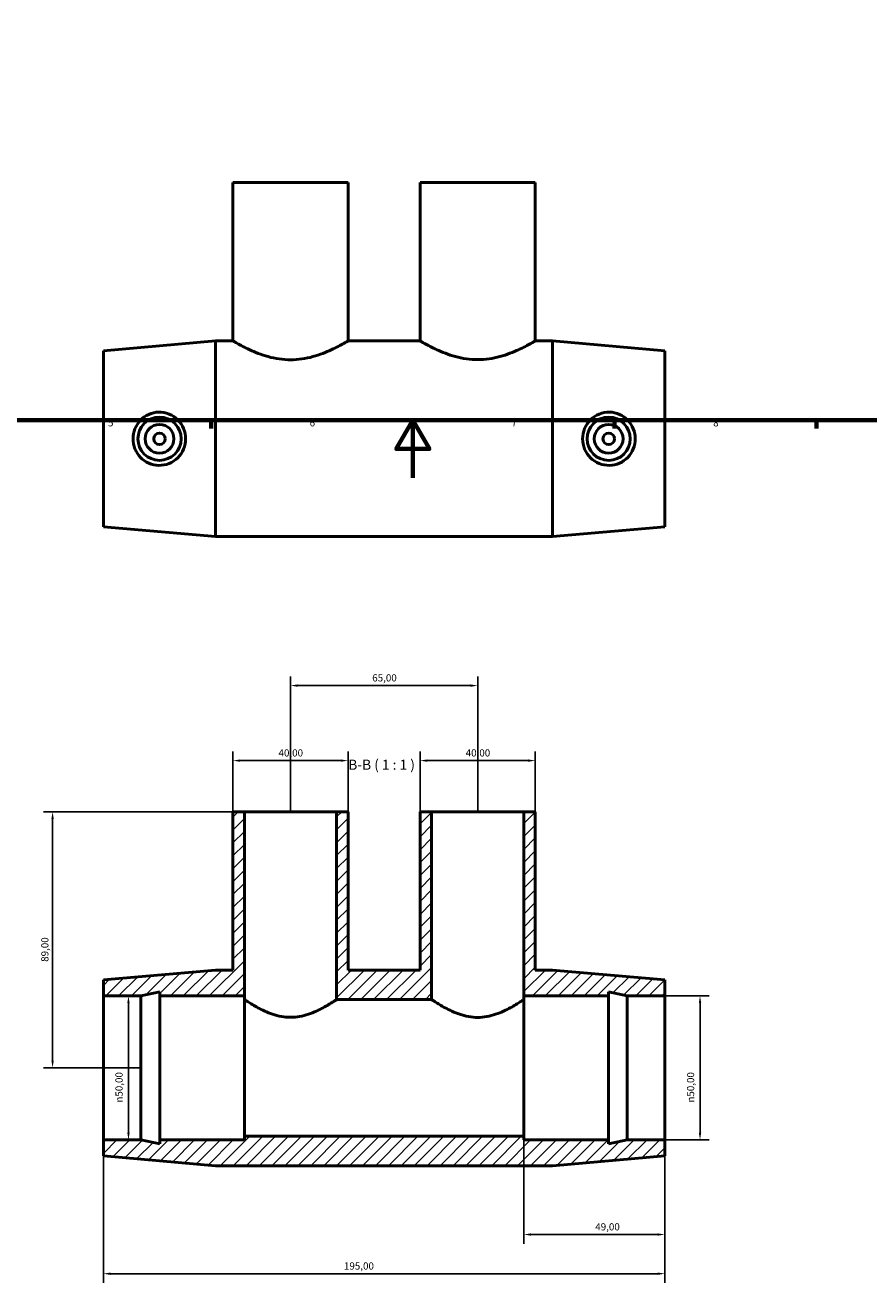
# Model space of a CAD drawing. Units: millimetres. Extents: x 0 to 903, y -280 to 624.
# Drawn here: x 286 to 579, y -280 to 157 of the extents above; entities that cross this region are included whole.
import ezdxf

# ---------------------------------------------------------------- set-up
doc = ezdxf.new("R2010")
doc.units = ezdxf.units.MM
for name, color, linetype, lineweight in [('Border (ISO)', 7, 'Continuous', 70), ('Dimension (ISO)', 7, 'Continuous', 25), ('Hatch (ISO)', 7, 'Continuous', 18), ('Symbol (ISO)', 7, 'Continuous', 25), ('Visible (ISO)', 7, 'Continuous', 50)]:
    doc.layers.add(name, color=color, linetype=linetype, lineweight=lineweight)
doc.styles.add('Label Text (ISO)', font='tahoma.ttf')
doc.styles.add('Note Text (ISO)', font='tahoma.ttf')
doc.dimstyles.new('Default (ISO)', dxfattribs={"dimtxt": 2.5, "dimasz": 2.5, "dimexe": 3.175, "dimexo": 0, "dimgap": 0.762, "dimtad": 1, "dimrnd": 1e-08, "dimzin": 0, "dimtxsty": 'Note Text (ISO)', "dimcen": 0.09, "dimdle": 10, "dimclrd": 256, "dimclre": 256, "dimclrt": 256, "dimazin": 0, "dimtfac": 1.40208, "dimtmove": 0, "dimatfit": 3, "dimfxl": 1, "dimtolj": 1, "dimtzin": 0, "dimlwd": -1, "dimlwe": -1, "dimarcsym": 0})

# ---------------------------------------------------------------- blocks, each defined once
blk = doc.blocks.new('Borders Default Border')
at = {"layer": 'Border (ISO)'}
for p, q in [((350.42, 20), (350.42, 17.1)), ((490.58, 20), (490.58, 17.1)), ((560.67, 20), (560.67, 17.1))]:
    blk.add_line(p, q, dxfattribs=at)
at = {"layer": 'Border (ISO)', "flags": 128}
for points in [[(20, 20), (20, 574), (821, 574), (821, 20), (20, 20)], [(420.5, 0), (420.5, 20), (414.73, 10), (426.27, 10), (420.5, 20)]]:
    blk.add_lwpolyline(points, dxfattribs=at)
at = {"layer": 'Border (ISO)', "color": 232, "true_color": 0xca0064, "char_height": 2.5, "attachment_point": 7, "style": 'Note Text (ISO)'}
for s, insert in [('5', (314.64, 17.05)), ('6', (384.66, 17.05)), ('7', (454.77, 17.1)), ('8', (524.81, 17.04))]:
    blk.add_mtext(s, dxfattribs=dict(at, insert=insert))
blk = doc.blocks.new('*D7')
at = {"layer": 'Defpoints', "color": 0, "transparency": 16777216}
for p in [(508.03, -180.06), (508.03, -230.06), (520.24, -230.06)]:
    blk.add_point(p, dxfattribs=at)
at = {"layer": 'Dimension (ISO)', "transparency": 16777216}
for p, q in [((508.03, -180.06), (523.41, -180.06)), ((520.24, -182.56), (520.24, -227.56)), ((508.03, -230.06), (523.41, -230.06))]:
    blk.add_line(p, q, dxfattribs=at)
for points in [[(519.82, -182.56), (520.66, -182.56), (520.24, -180.06)], [(519.82, -227.56), (520.66, -227.56), (520.24, -230.06)]]:
    blk.add_solid(points, dxfattribs=at)
at = {"layer": 'Dimension (ISO)', "color": 232, "true_color": 0xca0064, "transparency": 16777216, "insert": (515.72, -217.12), "char_height": 2.5, "attachment_point": 1, "rotation": 90, "style": 'Note Text (ISO)'}
blk.add_mtext('\\A1;\\fAIGDT|b0|i0;\\H2.5000;\\ln\\fTahoma|b0|i0;\\H2.5000;50,00', dxfattribs=at)
blk = doc.blocks.new('*D8')
at = {"layer": 'Defpoints', "color": 0, "transparency": 16777216}
for p in [(423.03, -98.29), (423.03, -116.06), (463.03, -116.06)]:
    blk.add_point(p, dxfattribs=at)
at = {"layer": 'Dimension (ISO)', "transparency": 16777216}
for p, q in [((423.03, -116.06), (423.03, -95.12)), ((463.03, -116.06), (463.03, -95.12)), ((460.53, -98.29), (425.53, -98.29))]:
    blk.add_line(p, q, dxfattribs=at)
for points in [[(425.53, -97.88), (425.53, -98.71), (423.03, -98.29)], [(460.53, -97.88), (460.53, -98.71), (463.03, -98.29)]]:
    blk.add_solid(points, dxfattribs=at)
at = {"layer": 'Dimension (ISO)', "color": 232, "true_color": 0xca0064, "transparency": 16777216, "insert": (438.86, -94.36), "char_height": 2.5, "attachment_point": 1, "style": 'Note Text (ISO)'}
blk.add_mtext('\\A1;40,00', dxfattribs=at)
blk = doc.blocks.new('*D9')
at = {"layer": 'Defpoints', "color": 0, "transparency": 16777216}
for p in [(358.03, -98.29), (358.03, -116.06), (398.03, -116.06)]:
    blk.add_point(p, dxfattribs=at)
at = {"layer": 'Dimension (ISO)', "transparency": 16777216}
for p, q in [((358.03, -116.06), (358.03, -95.12)), ((398.03, -116.06), (398.03, -95.12)), ((395.53, -98.29), (360.53, -98.29))]:
    blk.add_line(p, q, dxfattribs=at)
for points in [[(360.53, -97.88), (360.53, -98.71), (358.03, -98.29)], [(395.53, -97.88), (395.53, -98.71), (398.03, -98.29)]]:
    blk.add_solid(points, dxfattribs=at)
at = {"layer": 'Dimension (ISO)', "color": 232, "true_color": 0xca0064, "transparency": 16777216, "insert": (373.86, -94.36), "char_height": 2.5, "attachment_point": 1, "style": 'Note Text (ISO)'}
blk.add_mtext('\\A1;40,00', dxfattribs=at)
blk = doc.blocks.new('*D10')
at = {"layer": 'Defpoints', "color": 0, "transparency": 16777216}
for p in [(443.03, -72.23), (378.03, -116.06), (443.03, -116.06)]:
    blk.add_point(p, dxfattribs=at)
at = {"layer": 'Dimension (ISO)', "transparency": 16777216}
for p, q in [((378.03, -116.06), (378.03, -69.05)), ((443.03, -116.06), (443.03, -69.05)), ((380.53, -72.23), (440.53, -72.23))]:
    blk.add_line(p, q, dxfattribs=at)
for points in [[(380.53, -71.81), (380.53, -72.64), (378.03, -72.23)], [(440.53, -71.81), (440.53, -72.64), (443.03, -72.23)]]:
    blk.add_solid(points, dxfattribs=at)
at = {"layer": 'Dimension (ISO)', "color": 232, "true_color": 0xca0064, "transparency": 16777216, "insert": (406.4, -68.29), "char_height": 2.5, "attachment_point": 1, "style": 'Note Text (ISO)'}
blk.add_mtext('\\A1;65,00', dxfattribs=at)
blk = doc.blocks.new('*D11')
at = {"layer": 'Defpoints', "color": 0, "transparency": 16777216}
for p in [(362.03, -116.06), (295.4, -205.06), (326.1, -205.06)]:
    blk.add_point(p, dxfattribs=at)
at = {"layer": 'Dimension (ISO)', "transparency": 16777216}
for p, q in [((362.03, -116.06), (292.22, -116.06)), ((295.4, -118.56), (295.4, -202.56)), ((326.1, -205.06), (292.22, -205.06))]:
    blk.add_line(p, q, dxfattribs=at)
for points in [[(294.98, -118.56), (295.81, -118.56), (295.4, -116.06)], [(294.98, -202.56), (295.81, -202.56), (295.4, -205.06)]]:
    blk.add_solid(points, dxfattribs=at)
at = {"layer": 'Dimension (ISO)', "color": 232, "true_color": 0xca0064, "transparency": 16777216, "insert": (291.46, -168.2), "char_height": 2.5, "attachment_point": 1, "rotation": 90, "style": 'Note Text (ISO)'}
blk.add_mtext('\\A1;89,00', dxfattribs=at)
blk = doc.blocks.new('*D12')
at = {"layer": 'Defpoints', "color": 0, "transparency": 16777216}
for p in [(313.03, -180.06), (313.03, -230.06), (321.74, -230.06)]:
    blk.add_point(p, dxfattribs=at)
at = {"layer": 'Dimension (ISO)', "transparency": 16777216}
for p, q in [((313.03, -180.06), (324.92, -180.06)), ((321.74, -182.56), (321.74, -227.56)), ((313.03, -230.06), (324.92, -230.06))]:
    blk.add_line(p, q, dxfattribs=at)
for points in [[(321.33, -182.56), (322.16, -182.56), (321.74, -180.06)], [(321.33, -227.56), (322.16, -227.56), (321.74, -230.06)]]:
    blk.add_solid(points, dxfattribs=at)
at = {"layer": 'Dimension (ISO)', "color": 232, "true_color": 0xca0064, "transparency": 16777216, "insert": (317.22, -217.12), "char_height": 2.5, "attachment_point": 1, "rotation": 90, "style": 'Note Text (ISO)'}
blk.add_mtext('\\A1;\\fAIGDT|b0|i0;\\H2.5000;\\ln\\fTahoma|b0|i0;\\H2.5000;50,00', dxfattribs=at)
blk = doc.blocks.new('*D13')
at = {"layer": 'Defpoints', "color": 0, "transparency": 16777216}
for p in [(459.03, -228.81), (508.03, -230.06), (508.03, -262.95)]:
    blk.add_point(p, dxfattribs=at)
at = {"layer": 'Dimension (ISO)', "transparency": 16777216}
for p, q in [((459.03, -228.81), (459.03, -266.13)), ((508.03, -230.06), (508.03, -266.13)), ((461.53, -262.95), (505.53, -262.95))]:
    blk.add_line(p, q, dxfattribs=at)
for points in [[(461.53, -262.54), (461.53, -263.37), (459.03, -262.95)], [(505.53, -262.54), (505.53, -263.37), (508.03, -262.95)]]:
    blk.add_solid(points, dxfattribs=at)
at = {"layer": 'Dimension (ISO)', "color": 232, "true_color": 0xca0064, "transparency": 16777216, "insert": (483.86, -259.02), "char_height": 2.5, "attachment_point": 1, "style": 'Note Text (ISO)'}
blk.add_mtext('\\A1;49,00', dxfattribs=at)
blk = doc.blocks.new('*D14')
at = {"layer": 'Defpoints', "color": 0, "transparency": 16777216}
for p in [(313.03, -230.06), (508.03, -230.06), (313.03, -276.56)]:
    blk.add_point(p, dxfattribs=at)
at = {"layer": 'Dimension (ISO)', "transparency": 16777216}
for p, q in [((313.03, -230.06), (313.03, -279.74)), ((508.03, -230.06), (508.03, -279.74)), ((505.53, -276.56), (315.53, -276.56))]:
    blk.add_line(p, q, dxfattribs=at)
for points in [[(315.53, -276.15), (315.53, -276.98), (313.03, -276.56)], [(505.53, -276.15), (505.53, -276.98), (508.03, -276.56)]]:
    blk.add_solid(points, dxfattribs=at)
at = {"layer": 'Dimension (ISO)', "color": 232, "true_color": 0xca0064, "transparency": 16777216, "insert": (396.58, -272.63), "char_height": 2.5, "attachment_point": 1, "style": 'Note Text (ISO)'}
blk.add_mtext('\\A1;195,00', dxfattribs=at)

msp = doc.modelspace()

# ---------------------------------------------------------------- hatches: boundary and pattern name
at = {"layer": 'Hatch (ISO)'}
h = msp.add_hatch(dxfattribs=at)
h.set_pattern_fill('ANSI31', color=256, scale=25.4, style=0)
h.set_pattern_definition([(45, (0, 0), (-2.245064, 2.245064), [])])
h.paths.add_polyline_path([(358.031, -116.062), (358.031, -171.062), (352.031, -171.062), (313.031, -174.462), (313.031, -180.062), (326.098, -180.062), (332.631, -178.673), (332.631, -180.062), (362.031, -180.062), (362.031, -181.312), (362.031, -181.312), (362.031, -116.062)])
h.paths.add_polyline_path([(423.031, -116.062), (423.031, -171.062), (398.031, -171.062), (398.031, -116.062), (394.031, -116.062), (394.031, -181.312), (427.031, -181.312), (427.031, -116.062)])
h.paths.add_polyline_path([(463.031, -171.062), (463.031, -116.062), (459.031, -116.062), (459.031, -180.062), (488.431, -180.062), (488.431, -178.673), (494.965, -180.062), (508.031, -180.062), (508.031, -174.462), (469.031, -171.062)])
h.paths.add_polyline_path([(352.031, -239.062), (469.031, -239.062), (508.031, -235.662), (508.031, -230.062), (494.965, -230.062), (488.431, -231.451), (488.431, -230.062), (459.031, -230.062), (459.031, -228.812), (362.031, -228.812), (362.031, -230.062), (332.631, -230.062), (332.631, -231.451), (326.098, -230.062), (313.031, -230.062), (313.031, -235.662)])

# ---------------------------------------------------------------- linework, layer by layer
at = {"layer": 'Visible (ISO)'}
for p, q in [((398.031, 102.529), (358.031, 102.529)), ((358.031, 102.529), (358.031, 47.529)), ((398.031, 102.529), (398.031, 47.529)), ((463.031, 102.529), (423.031, 102.529)), ((423.031, 102.529), (423.031, 47.529)), ((463.031, 102.529), (463.031, 47.529)), ((313.031, 44.129), (352.031, 47.529)), ((313.031, -17.071), (313.031, 44.129)), ((352.031, -20.471), (352.031, 47.529)), ((352.031, 47.529), (358.031, 47.529)), ((398.031, 47.529), (423.031, 47.529)), ((463.031, 47.529), (469.031, 47.529)), ((469.031, -20.471), (469.031, 47.529)), ((508.031, 44.129), (469.031, 47.529)), ((508.031, -17.071), (508.031, 44.129)), ((313.031, -17.071), (352.031, -20.471)), ((508.031, -17.071), (469.031, -20.471)), ((352.031, -20.471), (469.031, -20.471)), ((358.031, -116.062), (358.031, -171.062)), ((362.031, -116.062), (358.031, -116.062)), ((362.031, -181.312), (362.031, -116.062)), ((362.031, -116.062), (394.031, -116.062)), ((398.031, -116.062), (394.031, -116.062)), ((394.031, -116.062), (394.031, -181.312)), ((398.031, -171.062), (398.031, -116.062)), ((423.031, -116.062), (423.031, -171.062)), ((427.031, -116.062), (423.031, -116.062)), ((427.031, -181.312), (427.031, -116.062)), ((427.031, -116.062), (459.031, -116.062)), ((463.031, -116.062), (459.031, -116.062)), ((459.031, -116.062), (459.031, -180.062)), ((463.031, -171.062), (463.031, -116.062)), ((352.031, -171.062), (313.031, -174.462)), ((313.031, -174.462), (313.031, -180.062)), ((358.031, -171.062), (352.031, -171.062)), ((423.031, -171.062), (398.031, -171.062)), ((469.031, -171.062), (463.031, -171.062)), ((508.031, -174.462), (469.031, -171.062)), ((508.031, -180.062), (508.031, -174.462)), ((326.098, -180.062), (332.631, -178.673)), ((332.631, -178.673), (332.631, -180.062)), ((488.431, -180.062), (488.431, -178.673)), ((488.431, -178.673), (494.965, -180.062)), ((313.031, -180.062), (326.098, -180.062)), ((313.031, -230.062), (313.031, -180.062)), ((326.098, -230.062), (326.098, -180.062)), ((332.631, -180.062), (362.031, -180.062)), ((332.631, -230.062), (332.631, -180.062)), ((362.031, -180.062), (362.031, -181.312)), ((362.031, -181.312), (362.031, -181.312)), ((362.031, -228.812), (362.031, -181.312)), ((394.031, -181.312), (427.031, -181.312)), ((459.031, -180.062), (488.431, -180.062)), ((459.031, -180.062), (459.031, -181.312)), ((459.031, -228.812), (459.031, -181.312)), ((488.431, -230.062), (488.431, -180.062)), ((494.965, -180.062), (508.031, -180.062)), ((494.965, -230.062), (494.965, -180.062)), ((508.031, -230.062), (508.031, -180.062)), ((326.098, -230.062), (313.031, -230.062)), ((313.031, -230.062), (313.031, -235.662)), ((332.631, -231.451), (326.098, -230.062)), ((362.031, -230.062), (332.631, -230.062)), ((332.631, -230.062), (332.631, -231.451)), ((459.031, -228.812), (362.031, -228.812)), ((362.031, -228.812), (362.031, -230.062)), ((459.031, -230.062), (459.031, -228.812)), ((488.431, -230.062), (459.031, -230.062)), ((494.965, -230.062), (488.431, -231.451)), ((488.431, -231.451), (488.431, -230.062)), ((508.031, -230.062), (494.965, -230.062)), ((508.031, -235.662), (508.031, -230.062)), ((313.031, -235.662), (352.031, -239.062)), ((469.031, -239.062), (508.031, -235.662)), ((352.031, -239.062), (469.031, -239.062))]:
    msp.add_line(p, q, dxfattribs=at)
for centre, radius in [((332.531, 13.529), 7.5), ((332.531, 13.529), 5), ((488.531, 13.529), 7.5), ((488.531, 13.529), 5), ((332.531, 13.529), 2), ((488.531, 13.529), 2)]:
    msp.add_circle(centre, radius, dxfattribs=at)
for points, knots in [([(398.031, 47.529), (398.031, 47.527), (397.904, 47.449), (397.382, 47.142), (396.986, 46.912), (395.954, 46.333), (395.317, 45.984), (393.86, 45.228), (393.04, 44.821), (391.299, 44.022), (390.315, 43.598), (388.165, 42.783), (386.999, 42.392), (384.551, 41.726), (383.266, 41.451), (380.655, 41.08), (379.329, 40.985), (376.734, 40.985), (375.408, 41.08), (372.796, 41.451), (371.511, 41.726), (369.063, 42.392), (367.898, 42.783), (365.748, 43.598), (364.763, 44.022), (363.023, 44.821), (362.202, 45.228), (360.745, 45.984), (360.108, 46.333), (359.076, 46.912), (358.681, 47.142), (358.158, 47.449), (358.031, 47.527), (358.031, 47.529)], [3.1034388, 3.1034388, 3.1034388, 3.1034388, 3.4904936, 3.4904936, 3.8775484, 3.8775484, 4.2646032, 4.2646032, 4.651658, 4.651658, 5.0408855, 5.0408855, 5.4301129, 5.4301129, 5.8193404, 5.8193404, 6.2085678, 6.2085678, 6.5977953, 6.5977953, 6.9870227, 6.9870227, 7.3762501, 7.3762501, 7.7654776, 7.7654776, 8.1525324, 8.1525324, 8.5395872, 8.5395872, 8.926642, 8.926642, 9.3136968, 9.3136968, 9.3136968, 9.3136968]), ([(463.031, 47.529), (463.031, 47.529), (462.904, 47.454), (462.382, 47.15), (461.987, 46.922), (460.955, 46.348), (460.318, 46.001), (458.861, 45.25), (458.041, 44.845), (456.301, 44.049), (455.316, 43.627), (453.165, 42.815), (452, 42.426), (449.551, 41.762), (448.266, 41.488), (445.654, 41.119), (444.328, 41.024), (441.734, 41.024), (440.408, 41.119), (437.797, 41.488), (436.511, 41.762), (434.063, 42.426), (432.897, 42.815), (430.747, 43.627), (429.762, 44.049), (428.021, 44.845), (427.201, 45.25), (425.744, 46.001), (425.107, 46.348), (424.076, 46.922), (423.68, 47.15), (423.158, 47.454), (423.031, 47.529), (423.031, 47.529)], [3.1042804, 3.1042804, 3.1042804, 3.1042804, 3.4911758, 3.4911758, 3.8780712, 3.8780712, 4.2649666, 4.2649666, 4.651862, 4.651862, 5.0410367, 5.0410367, 5.4302114, 5.4302114, 5.8193861, 5.8193861, 6.2085607, 6.2085607, 6.5977354, 6.5977354, 6.9869101, 6.9869101, 7.3760848, 7.3760848, 7.7652595, 7.7652595, 8.1521549, 8.1521549, 8.5390503, 8.5390503, 8.9259457, 8.9259457, 9.3128411, 9.3128411, 9.3128411, 9.3128411]), ([(332.232, 4.277), (331.102, 4.305), (329.899, 4.562), (327.699, 5.537), (326.701, 6.255), (325.129, 7.89), (324.448, 8.92), (323.546, 11.168), (323.325, 12.387), (323.325, 14.671), (323.546, 15.889), (324.448, 18.138), (325.129, 19.168), (326.701, 20.803), (327.699, 21.521), (329.899, 22.496), (331.102, 22.753), (333.429, 22.811), (334.695, 22.59), (337.012, 21.651), (338.063, 20.932), (339.707, 19.282), (340.416, 18.244), (341.362, 15.957), (341.598, 14.707), (341.598, 12.351), (341.362, 11.101), (340.416, 8.813), (339.707, 7.776), (338.063, 6.125), (337.012, 5.407), (334.695, 4.467), (333.429, 4.247), (332.232, 4.277)], [0, 0, 0, 0, 0.34052, 0.34052, 0.68104, 0.68104, 1.023662, 1.023662, 1.366284, 1.366284, 1.708906, 1.708906, 2.0515281, 2.0515281, 2.3920481, 2.3920481, 2.7325681, 2.7325681, 3.0927738, 3.0927738, 3.4529796, 3.4529796, 3.8063889, 3.8063889, 4.1597981, 4.1597981, 4.5132074, 4.5132074, 4.8666167, 4.8666167, 5.2268225, 5.2268225, 5.5870282, 5.5870282, 5.5870282, 5.5870282]), ([(488.83, 4.277), (487.634, 4.247), (486.368, 4.467), (484.051, 5.407), (482.999, 6.125), (481.356, 7.776), (480.646, 8.813), (479.7, 11.101), (479.464, 12.351), (479.464, 14.707), (479.7, 15.957), (480.646, 18.244), (481.356, 19.282), (482.999, 20.932), (484.051, 21.651), (486.368, 22.59), (487.634, 22.811), (489.961, 22.753), (491.163, 22.496), (493.363, 21.521), (494.361, 20.803), (495.934, 19.168), (496.614, 18.138), (497.516, 15.889), (497.737, 14.671), (497.737, 12.387), (497.516, 11.168), (496.614, 8.92), (495.934, 7.89), (494.361, 6.255), (493.363, 5.537), (491.163, 4.562), (489.961, 4.305), (488.83, 4.277)], [0, 0, 0, 0, 0.3602058, 0.3602058, 0.7204115, 0.7204115, 1.0738208, 1.0738208, 1.4272301, 1.4272301, 1.7806393, 1.7806393, 2.1340486, 2.1340486, 2.4942544, 2.4942544, 2.8544601, 2.8544601, 3.1949801, 3.1949801, 3.5355002, 3.5355002, 3.8781222, 3.8781222, 4.2207442, 4.2207442, 4.5633662, 4.5633662, 4.9059882, 4.9059882, 5.2465082, 5.2465082, 5.5870282, 5.5870282, 5.5870282, 5.5870282]), ([(394.031, -181.312), (394.028, -181.312), (393.924, -181.38), (393.506, -181.654), (393.187, -181.863), (392.359, -182.39), (391.849, -182.709), (390.687, -183.404), (390.034, -183.78), (387.955, -184.9), (386.204, -185.75), (383.276, -186.722), (382.249, -186.994), (380.154, -187.364), (379.084, -187.462), (378.031, -187.462), (376.978, -187.462), (375.909, -187.364), (373.813, -186.994), (372.786, -186.722), (369.858, -185.75), (368.107, -184.9), (366.028, -183.78), (365.376, -183.404), (364.214, -182.709), (363.704, -182.39), (362.875, -181.863), (362.557, -181.654), (362.138, -181.38), (362.035, -181.312), (362.031, -181.312)], [7.5486067, 7.5486067, 7.5486067, 7.5486067, 7.8554266, 7.8554266, 8.1676175, 8.1676175, 8.4798085, 8.4798085, 8.7919994, 8.7919994, 9.4239661, 9.4239661, 9.7399494, 9.7399494, 10.0559327, 10.0559327, 10.0559327, 10.3719161, 10.3719161, 10.6878994, 10.6878994, 11.3198661, 11.3198661, 11.632057, 11.632057, 11.9442479, 11.9442479, 12.2564389, 12.2564389, 12.5632587, 12.5632587, 12.5632587, 12.5632587]), ([(459.031, -181.312), (459.031, -181.312), (458.928, -181.382), (458.505, -181.664), (458.186, -181.875), (457.358, -182.408), (456.848, -182.73), (455.685, -183.43), (455.033, -183.807), (452.954, -184.934), (451.203, -185.789), (448.276, -186.767), (447.25, -187.04), (445.154, -187.413), (444.085, -187.51), (443.031, -187.51), (441.978, -187.51), (440.908, -187.413), (438.813, -187.04), (437.786, -186.767), (434.859, -185.789), (433.109, -184.934), (431.03, -183.807), (430.377, -183.43), (429.215, -182.73), (428.705, -182.408), (427.876, -181.875), (427.557, -181.664), (427.135, -181.382), (427.031, -181.312), (427.031, -181.312)], [7.5419263, 7.5419263, 7.5419263, 7.5419263, 7.8543362, 7.8543362, 8.166746, 8.166746, 8.4791559, 8.4791559, 8.7915657, 8.7915657, 9.4237338, 9.4237338, 9.7398178, 9.7398178, 10.0559018, 10.0559018, 10.0559018, 10.3719858, 10.3719858, 10.6880698, 10.6880698, 11.3202378, 11.3202378, 11.6326477, 11.6326477, 11.9450575, 11.9450575, 12.2574674, 12.2574674, 12.5698772, 12.5698772, 12.5698772, 12.5698772])]:
    msp.add_open_spline(points, degree=3, knots=knots, dxfattribs=at)

# ---------------------------------------------------------------- block references
msp.add_blockref('Borders Default Border', (0, 0))

# ---------------------------------------------------------------- texts
at = {"layer": 'Symbol (ISO)', "insert": (398.092, -102.562), "char_height": 3.5, "attachment_point": 7, "style": 'Label Text (ISO)'}
msp.add_mtext('B-B ( 1 : 1 )', dxfattribs=at)

# ---------------------------------------------------------------- dimensions: what is measured, and where the dimension line sits
at = {"layer": 'Dimension (ISO)'}
for base, p1, p2, angle, picture, middle in [((443.031, -72.226), (378.031, -116.062), (443.031, -116.062), 180, '*D10', (410.531, -72.226)), ((358.031, -98.292), (398.031, -116.062), (358.031, -116.062), 180, '*D9', (378.031, -98.292)), ((295.398, -205.062), (362.031, -116.062), (326.098, -205.062), 90, '*D11', (295.398, -164.062)), ((313.031, -276.562), (508.031, -230.062), (313.031, -230.062), 180, '*D14', (401.531, -276.562)), ((508.031, -262.952), (459.031, -228.812), (508.031, -230.062), 180, '*D13', (488.031, -262.952))]:
    dim = msp.add_linear_dim(base=base, p1=p1, p2=p2, angle=angle, dimstyle='Default (ISO)', override={"dimdec": 2, "dimtp": 0, "dimtm": 0, "dimtdec": 2, "dimtofl": 0, "dimatfit": 1}, dxfattribs=at)
    dim.commit()
    dim.dimension.update_dxf_attribs({"geometry": picture, "text_midpoint": middle, "dimtype": 160})
dim = msp.add_linear_dim(base=(423.031, -98.292), p1=(463.031, -116.062), p2=(423.031, -116.062), dimstyle='Default (ISO)', override={"dimdec": 2, "dimtp": 0, "dimtm": 0, "dimtdec": 2, "dimtofl": 0, "dimatfit": 1}, dxfattribs=at)
dim.commit()
dim.dimension.update_dxf_attribs({"geometry": '*D8', "text_midpoint": (443.031, -98.292), "dimtype": 160})
for base, p1, p2, picture, middle in [((321.744, -230.062), (313.031, -180.062), (313.031, -230.062), '*D12', (321.744, -211.562)), ((520.24, -230.062), (508.031, -180.062), (508.031, -230.062), '*D7', (520.24, -211.562))]:
    dim = msp.add_linear_dim(base=base, p1=p1, p2=p2, angle=90, text='\\fAIGDT|b0|i0;\\H2.5000;\\ln\\fTahoma|b0|i0;\\H2.5000;<>', dimstyle='Default (ISO)', override={"dimdec": 2, "dimtp": 0, "dimtm": 0, "dimtdec": 2, "dimtofl": 0, "dimatfit": 1}, dxfattribs=at)
    dim.commit()
    dim.dimension.update_dxf_attribs({"geometry": picture, "text_midpoint": middle, "dimtype": 160})

doc.saveas('drawing.dxf')
